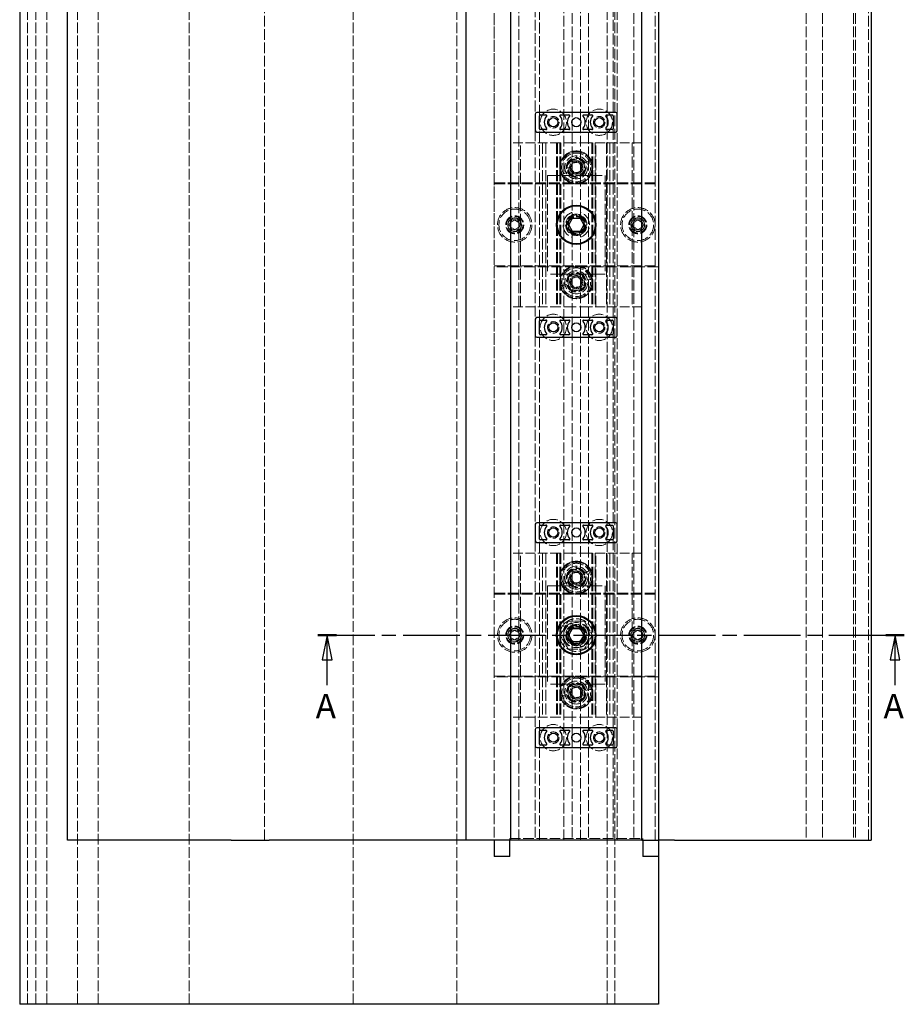
# Model space of a CAD drawing. Units: millimetres. Extents: x -834 to 630, y -187 to 5651.
# Drawn here: x -834 to -295, y -187 to 413 of the extents above; entities that cross this region are included whole.
import ezdxf

# ---------------------------------------------------------------- set-up
doc = ezdxf.new("R2010")
doc.units = ezdxf.units.MM
doc.header["$LTSCALE"] = 3
doc.linetypes.add('CHAIN', pattern=[0.3543, 0.2362, -0.0295, 0.0591, -0.0295])
doc.linetypes.add('DASHED', pattern=[0.2067, 0.1654, -0.0413])
for name, color, linetype, lineweight in [('Schnittlinie (ISO)', 7, 'CHAIN', 25), ('Sichtbar (ISO)', 7, 'Continuous', 25), ('Verdeckt (ISO)', 7, 'DASHED', 18)]:
    doc.layers.add(name, color=color, linetype=linetype, lineweight=lineweight)
doc.styles.add('Bezeichnungstext (DIN)', font='arial.ttf')

# ---------------------------------------------------------------- blocks, each defined once
blk = doc.blocks.new('2DTransSchnitt0')
at = {"layer": 'Schnittlinie (ISO)', "linetype": 'CHAIN', "ltscale": 16.271111}
blk.add_line((-217.39, 12.68), (-98.32, 12.68), dxfattribs=at)
at = {"layer": 'Schnittlinie (ISO)', "linetype": 'Continuous', "lineweight": 50}
for p, q in [((-217.39, 12.68), (-213.62, 12.68)), ((-102.09, 12.68), (-98.32, 12.68))]:
    blk.add_line(p, q, dxfattribs=at)
at = {"layer": 'Schnittlinie (ISO)', "linetype": 'Continuous'}
for p, q in [((-215.5, 12.68), (-216.5, 7.68)), ((-215.5, 7.68), (-215.5, 12.68)), ((-214.5, 7.68), (-215.5, 12.68)), ((-100.21, 12.68), (-101.21, 7.68)), ((-100.21, 7.68), (-100.21, 12.68)), ((-99.21, 7.68), (-100.21, 12.68)), ((-216.5, 7.68), (-214.5, 7.68)), ((-215.5, 2.5), (-215.5, 7.68)), ((-101.21, 7.68), (-99.21, 7.68)), ((-100.21, 2.5), (-100.21, 7.68))]:
    blk.add_line(p, q, dxfattribs=at)
at = {"layer": 'Schnittlinie (ISO)', "linetype": 'Continuous', "flags": 128}
for points in [[(-214.5, 7.68), (-215.5, 12.68), (-216.5, 7.68), (-214.5, 7.68)], [(-99.21, 7.68), (-100.21, 12.68), (-101.21, 7.68), (-99.21, 7.68)]]:
    blk.add_lwpolyline(points, dxfattribs=at)
at = {"layer": 'Schnittlinie (ISO)'}
for points in [[(-214.5, 7.68), (-215.5, 12.68), (-216.5, 7.68), (-214.5, 7.68)], [(-99.21, 7.68), (-100.21, 12.68), (-101.21, 7.68), (-99.21, 7.68)]]:
    blk.add_solid(points, dxfattribs=at)
at = {"layer": 'Schnittlinie (ISO)', "char_height": 5, "attachment_point": 7, "style": 'Bezeichnungstext (DIN)'}
for insert in [(-217.85, -5.82), (-102.55, -5.82)]:
    blk.add_mtext('A', dxfattribs=dict(at, insert=insert))

msp = doc.modelspace()

# ---------------------------------------------------------------- linework, layer by layer
at = {"layer": 'Sichtbar (ISO)'}
for p, q in [((-833.81, 1013.04), (-833.81, -186.96)), ((-804.78, -86.96), (-804.78, 913.04)), ((-562.04, 913.04), (-562.04, -86.96)), ((-534.78, 913.04), (-534.78, -86.96)), ((-454.78, -86.96), (-454.78, 913.04)), ((-444.78, 913.04), (-444.78, -86.96)), ((-315.24, 913.04), (-315.24, -86.96)), ((-519.78, 355.54), (-519.78, 345.54)), ((-470.78, 356.54), (-518.78, 356.54)), ((-517.28, 346.54), (-517.28, 354.54)), ((-516.78, 355.04), (-513.25, 355.04)), ((-504.31, 355.04), (-499.25, 355.04)), ((-490.31, 355.04), (-485.25, 355.04)), ((-476.31, 355.04), (-472.78, 355.04)), ((-472.28, 354.54), (-472.28, 346.54)), ((-469.78, 345.54), (-469.78, 355.54)), ((-518.78, 344.54), (-470.78, 344.54)), ((-513.25, 346.04), (-516.78, 346.04)), ((-499.25, 346.04), (-504.31, 346.04)), ((-485.25, 346.04), (-490.31, 346.04)), ((-472.78, 346.04), (-476.31, 346.04)), ((-499.4, 288), (-497.12, 292.02)), ((-497.06, 284.02), (-499.4, 288)), ((-497.12, 292.02), (-492.5, 292.06)), ((-492.5, 292.06), (-490.16, 288.08)), ((-490.16, 288.08), (-492.44, 284.06)), ((-492.44, 284.06), (-497.06, 284.02)), ((-519.78, 230.54), (-519.78, 220.54)), ((-470.78, 231.54), (-518.78, 231.54)), ((-517.28, 221.54), (-517.28, 229.54)), ((-516.78, 230.04), (-513.25, 230.04)), ((-504.31, 230.04), (-499.25, 230.04)), ((-490.31, 230.04), (-485.25, 230.04)), ((-476.31, 230.04), (-472.78, 230.04)), ((-472.28, 229.54), (-472.28, 221.54)), ((-469.78, 220.54), (-469.78, 230.54)), ((-518.78, 219.54), (-470.78, 219.54)), ((-513.25, 221.04), (-516.78, 221.04)), ((-499.25, 221.04), (-504.31, 221.04)), ((-485.25, 221.04), (-490.31, 221.04)), ((-472.78, 221.04), (-476.31, 221.04)), ((-519.78, 105.54), (-519.78, 95.54)), ((-470.78, 106.54), (-518.78, 106.54)), ((-517.28, 96.54), (-517.28, 104.54)), ((-516.78, 105.04), (-513.25, 105.04)), ((-504.31, 105.04), (-499.25, 105.04)), ((-490.31, 105.04), (-485.25, 105.04)), ((-476.31, 105.04), (-472.78, 105.04)), ((-472.28, 104.54), (-472.28, 96.54)), ((-469.78, 95.54), (-469.78, 105.54)), ((-513.25, 96.04), (-516.78, 96.04)), ((-499.25, 96.04), (-504.31, 96.04)), ((-485.25, 96.04), (-490.31, 96.04)), ((-472.78, 96.04), (-476.31, 96.04)), ((-518.78, 94.54), (-470.78, 94.54)), ((-499.4, 38), (-497.12, 42.02)), ((-497.12, 42.02), (-492.5, 42.06)), ((-492.5, 42.06), (-490.16, 38.08)), ((-497.06, 34.02), (-499.4, 38)), ((-490.16, 38.08), (-492.44, 34.06)), ((-492.44, 34.06), (-497.06, 34.02)), ((-519.78, -19.46), (-519.78, -29.46)), ((-470.78, -18.46), (-518.78, -18.46)), ((-517.28, -28.46), (-517.28, -20.46)), ((-516.78, -19.96), (-513.25, -19.96)), ((-504.31, -19.96), (-499.25, -19.96)), ((-490.31, -19.96), (-485.25, -19.96)), ((-476.31, -19.96), (-472.78, -19.96)), ((-472.28, -20.46), (-472.28, -28.46)), ((-469.78, -29.46), (-469.78, -19.46)), ((-513.25, -28.96), (-516.78, -28.96)), ((-499.25, -28.96), (-504.31, -28.96)), ((-485.25, -28.96), (-490.31, -28.96)), ((-472.78, -28.96), (-476.31, -28.96)), ((-518.78, -30.46), (-470.78, -30.46)), ((-704.95, -86.96), (-804.78, -86.96)), ((-704.95, -86.96), (-704.78, -86.96)), ((-704.78, -86.96), (-682.22, -86.96)), ((-682.22, -86.96), (-681.87, -86.96)), ((-562.04, -86.96), (-681.87, -86.96)), ((-534.78, -86.96), (-562.04, -86.96)), ((-544.78, -86.96), (-544.78, -96.96)), ((-535.28, -96.96), (-535.28, -86.96)), ((-534.41, -86.96), (-534.78, -86.96)), ((-519.84, -86.96), (-534.41, -86.96)), ((-519.71, -86.96), (-519.84, -86.96)), ((-469.85, -86.96), (-519.71, -86.96)), ((-469.72, -86.96), (-469.85, -86.96)), ((-455.15, -86.96), (-469.72, -86.96)), ((-454.78, -86.96), (-455.15, -86.96)), ((-454.78, -86.96), (-448.78, -86.96)), ((-454.28, -86.96), (-454.28, -96.96)), ((-448.78, -86.96), (-444.78, -86.96)), ((-444.78, -86.96), (-444.78, -96.96)), ((-434.91, -86.96), (-444.78, -86.96)), ((-434.91, -86.96), (-434.65, -86.96)), ((-434.65, -86.96), (-317.97, -86.96)), ((-317.97, -86.96), (-315.24, -86.96)), ((-535.28, -96.96), (-544.78, -96.96)), ((-444.78, -96.96), (-454.28, -96.96)), ((-444.78, -96.96), (-444.78, -186.96)), ((-444.78, -186.96), (-833.81, -186.96))]:
    msp.add_line(p, q, dxfattribs=at)
for centre, radius in [((-508.78, 350.54), 2.8), ((-494.78, 350.54), 2.8), ((-480.78, 350.54), 2.8), ((-494.78, 288.04), 12), ((-494.78, 288.04), 11.56), ((-508.78, 225.54), 2.8), ((-494.78, 225.54), 2.8), ((-480.78, 225.54), 2.8), ((-508.78, 100.54), 2.8), ((-494.78, 100.54), 2.8), ((-480.78, 100.54), 2.8), ((-494.78, 38.04), 12), ((-494.78, 38.04), 11.56), ((-508.78, -24.46), 2.8), ((-494.78, -24.46), 2.8), ((-480.78, -24.46), 2.8)]:
    msp.add_circle(centre, radius, dxfattribs=at)
for centre, radius, start, end in [((-518.78, 355.54), 1, 90, 180), ((-516.78, 354.54), 0.5, 90, 180), ((-508.78, 350.54), 5.5, 138.18969, 221.81031), ((-513.25, 354.54), 0.5, 318.18969, 90), ((-504.31, 354.54), 0.5, 90, 221.81031), ((-508.78, 350.54), 5.5, 318.18969, 41.81031), ((-494.78, 350.54), 5.5, 138.18969, 221.81031), ((-499.25, 354.54), 0.5, 318.18969, 90), ((-490.31, 354.54), 0.5, 90, 221.81031), ((-494.78, 350.54), 5.5, 318.18969, 41.81031), ((-480.78, 350.54), 5.5, 138.18969, 221.81031), ((-485.25, 354.54), 0.5, 318.18969, 90), ((-476.31, 354.54), 0.5, 90, 221.81031), ((-480.78, 350.54), 5.5, 318.18969, 41.81031), ((-472.78, 354.54), 0.5, 0, 90), ((-470.78, 355.54), 1, 0, 90), ((-518.78, 345.54), 1, 180, 270), ((-516.78, 346.54), 0.5, 180, 270), ((-513.25, 346.54), 0.5, 270, 41.81031), ((-504.31, 346.54), 0.5, 138.18969, 270), ((-499.25, 346.54), 0.5, 270, 41.81031), ((-490.31, 346.54), 0.5, 138.18969, 270), ((-485.25, 346.54), 0.5, 270, 41.81031), ((-476.31, 346.54), 0.5, 138.18969, 270), ((-472.78, 346.54), 0.5, 270, 0), ((-470.78, 345.54), 1, 270, 0), ((-518.78, 230.54), 1, 90, 180), ((-516.78, 229.54), 0.5, 90, 180), ((-508.78, 225.54), 5.5, 138.18969, 221.81031), ((-513.25, 229.54), 0.5, 318.18969, 90), ((-504.31, 229.54), 0.5, 90, 221.81031), ((-508.78, 225.54), 5.5, 318.18969, 41.81031), ((-494.78, 225.54), 5.5, 138.18969, 221.81031), ((-499.25, 229.54), 0.5, 318.18969, 90), ((-490.31, 229.54), 0.5, 90, 221.81031), ((-494.78, 225.54), 5.5, 318.18969, 41.81031), ((-480.78, 225.54), 5.5, 138.18969, 221.81031), ((-485.25, 229.54), 0.5, 318.18969, 90), ((-476.31, 229.54), 0.5, 90, 221.81031), ((-480.78, 225.54), 5.5, 318.18969, 41.81031), ((-472.78, 229.54), 0.5, 0, 90), ((-470.78, 230.54), 1, 0, 90), ((-518.78, 220.54), 1, 180, 270), ((-516.78, 221.54), 0.5, 180, 270), ((-513.25, 221.54), 0.5, 270, 41.81031), ((-504.31, 221.54), 0.5, 138.18969, 270), ((-499.25, 221.54), 0.5, 270, 41.81031), ((-490.31, 221.54), 0.5, 138.18969, 270), ((-485.25, 221.54), 0.5, 270, 41.81031), ((-476.31, 221.54), 0.5, 138.18969, 270), ((-472.78, 221.54), 0.5, 270, 0), ((-470.78, 220.54), 1, 270, 0), ((-518.78, 105.54), 1, 90, 180), ((-516.78, 104.54), 0.5, 90, 180), ((-508.78, 100.54), 5.5, 138.18969, 221.81031), ((-513.25, 104.54), 0.5, 318.18969, 90), ((-504.31, 104.54), 0.5, 90, 221.81031), ((-508.78, 100.54), 5.5, 318.18969, 41.81031), ((-494.78, 100.54), 5.5, 138.18969, 221.81031), ((-499.25, 104.54), 0.5, 318.18969, 90), ((-490.31, 104.54), 0.5, 90, 221.81031), ((-494.78, 100.54), 5.5, 318.18969, 41.81031), ((-480.78, 100.54), 5.5, 138.18969, 221.81031), ((-485.25, 104.54), 0.5, 318.18969, 90), ((-476.31, 104.54), 0.5, 90, 221.81031), ((-480.78, 100.54), 5.5, 318.18969, 41.81031), ((-472.78, 104.54), 0.5, 0, 90), ((-470.78, 105.54), 1, 0, 90), ((-516.78, 96.54), 0.5, 180, 270), ((-513.25, 96.54), 0.5, 270, 41.81031), ((-504.31, 96.54), 0.5, 138.18969, 270), ((-499.25, 96.54), 0.5, 270, 41.81031), ((-490.31, 96.54), 0.5, 138.18969, 270), ((-485.25, 96.54), 0.5, 270, 41.81031), ((-476.31, 96.54), 0.5, 138.18969, 270), ((-472.78, 96.54), 0.5, 270, 0), ((-518.78, 95.54), 1, 180, 270), ((-470.78, 95.54), 1, 270, 0), ((-518.78, -19.46), 1, 90, 180), ((-516.78, -20.46), 0.5, 90, 180), ((-508.78, -24.46), 5.5, 138.18969, 221.81031), ((-513.25, -20.46), 0.5, 318.18969, 90), ((-504.31, -20.46), 0.5, 90, 221.81031), ((-508.78, -24.46), 5.5, 318.18969, 41.81031), ((-494.78, -24.46), 5.5, 138.18969, 221.81031), ((-499.25, -20.46), 0.5, 318.18969, 90), ((-490.31, -20.46), 0.5, 90, 221.81031), ((-494.78, -24.46), 5.5, 318.18969, 41.81031), ((-480.78, -24.46), 5.5, 138.18969, 221.81031), ((-485.25, -20.46), 0.5, 318.18969, 90), ((-476.31, -20.46), 0.5, 90, 221.81031), ((-480.78, -24.46), 5.5, 318.18969, 41.81031), ((-472.78, -20.46), 0.5, 0, 90), ((-470.78, -19.46), 1, 0, 90), ((-518.78, -29.46), 1, 180, 270), ((-516.78, -28.46), 0.5, 180, 270), ((-513.25, -28.46), 0.5, 270, 41.81031), ((-504.31, -28.46), 0.5, 138.18969, 270), ((-499.25, -28.46), 0.5, 270, 41.81031), ((-490.31, -28.46), 0.5, 138.18969, 270), ((-485.25, -28.46), 0.5, 270, 41.81031), ((-476.31, -28.46), 0.5, 138.18969, 270), ((-472.78, -28.46), 0.5, 270, 0), ((-470.78, -29.46), 1, 270, 0)]:
    msp.add_arc(centre, radius, start, end, dxfattribs=at)
at = {"layer": 'Verdeckt (ISO)', "ltscale": 13.075485}
for p, q in [((-828.99, -186.96), (-828.99, 1013.04)), ((-824.05, -186.96), (-824.05, 1013.04)), ((-817.22, -186.96), (-817.22, 1013.04)), ((-798.53, -186.96), (-798.53, 1013.04)), ((-786.01, -186.96), (-786.01, 1013.04)), ((-730.6, -186.96), (-730.6, 1013.04)), ((-630.64, -186.96), (-630.64, 1013.04)), ((-567.44, -186.96), (-567.44, 1013.04)), ((-475.89, -186.96), (-475.89, 1013.04)), ((-471.33, -186.96), (-471.33, 1013.04))]:
    msp.add_line(p, q, dxfattribs=at)
at = {"layer": 'Verdeckt (ISO)', "ltscale": 13.11092}
for p, q in [((-684.78, -86.96), (-684.78, 913.04)), ((-544.78, 913.04), (-544.78, -86.96)), ((-529.78, -86.96), (-529.78, 913.04)), ((-502.28, -86.96), (-502.28, 913.04)), ((-487.28, 913.04), (-487.28, -86.96)), ((-459.78, 913.04), (-459.78, -86.96)), ((-446.78, -86.96), (-446.78, 913.04)), ((-354.78, 913.04), (-354.78, -86.96)), ((-354.78, 913.04), (-354.78, -86.96)), ((-344.78, 913.04), (-344.78, -86.96)), ((-325.84, 913.04), (-325.84, -86.96)), ((-324.78, 913.04), (-324.78, -86.96)), ((-316.74, -86.96), (-316.74, 913.04))]:
    msp.add_line(p, q, dxfattribs=at)
at = {"layer": 'Verdeckt (ISO)', "ltscale": 13.086203}
msp.add_line((-544.78, 903.04), (-544.78, -86.96), dxfattribs=at)
at = {"layer": 'Verdeckt (ISO)', "ltscale": 13.115675}
for p, q in [((-497.28, 530.97), (-497.28, 295.11)), ((-492.28, 295.11), (-492.28, 530.97)), ((-497.28, 280.97), (-497.28, 45.11)), ((-492.28, 45.11), (-492.28, 280.97))]:
    msp.add_line(p, q, dxfattribs=at)
at = {"layer": 'Verdeckt (ISO)', "ltscale": 13.246712}
for p, q in [((-519.78, 470.54), (-519.78, 355.54)), ((-469.78, 355.54), (-469.78, 470.54)), ((-519.78, 345.54), (-519.78, 230.54)), ((-469.78, 230.54), (-469.78, 345.54)), ((-519.78, 220.54), (-519.78, 105.54)), ((-469.78, 105.54), (-469.78, 220.54)), ((-519.78, 95.54), (-519.78, -19.46)), ((-469.78, -19.46), (-469.78, 95.54)), ((-519.78, -29.46), (-519.78, -86.96)), ((-469.78, -86.96), (-469.78, -29.46))]:
    msp.add_line(p, q, dxfattribs=at)
at = {"layer": 'Verdeckt (ISO)', "ltscale": 13.477089}
for p, q in [((-517.28, 354.54), (-517.28, 471.54)), ((-472.28, 471.54), (-472.28, 354.54)), ((-517.28, 229.54), (-517.28, 346.54)), ((-472.28, 346.54), (-472.28, 229.54)), ((-517.28, 104.54), (-517.28, 221.54)), ((-472.28, 221.54), (-472.28, 104.54)), ((-517.28, -20.46), (-517.28, 96.54)), ((-472.28, 96.54), (-472.28, -20.46)), ((-517.28, -86.96), (-517.28, -28.46)), ((-472.28, -28.46), (-472.28, -86.96))]:
    msp.add_line(p, q, dxfattribs=at)
at = {"layer": 'Verdeckt (ISO)', "ltscale": 12.094824}
for p, q in [((-504.78, 338.04), (-534.78, 338.04)), ((-454.78, 338.04), (-484.78, 338.04)), ((-504.78, 238.04), (-534.78, 238.04)), ((-454.78, 238.04), (-484.78, 238.04)), ((-504.78, 88.04), (-534.78, 88.04)), ((-454.78, 88.04), (-484.78, 88.04)), ((-504.78, -11.96), (-534.78, -11.96)), ((-454.78, -11.96), (-484.78, -11.96))]:
    msp.add_line(p, q, dxfattribs=at)
at = {"layer": 'Verdeckt (ISO)', "ltscale": 13.438693}
for p, q in [((-528.78, 238.04), (-528.78, 338.04)), ((-515.28, 338.04), (-515.28, 238.04)), ((-513.28, 338.04), (-513.28, 238.04)), ((-506.78, 338.04), (-506.78, 238.04)), ((-506.28, 338.04), (-506.28, 238.04)), ((-504.78, 338.04), (-504.78, 238.04)), ((-504.28, 338.04), (-504.28, 238.04)), ((-485.28, 338.04), (-485.28, 238.04)), ((-484.78, 338.04), (-484.78, 238.04)), ((-483.28, 338.04), (-483.28, 238.04)), ((-482.78, 238.04), (-482.78, 338.04)), ((-476.28, 338.04), (-476.28, 238.04)), ((-474.28, 338.04), (-474.28, 238.04)), ((-460.78, 338.04), (-460.78, 238.04)), ((-544.78, 313.54), (-444.78, 313.54)), ((-544.78, 313.04), (-444.78, 313.04)), ((-544.78, 263.04), (-444.78, 263.04)), ((-444.78, 262.54), (-544.78, 262.54)), ((-528.78, -11.96), (-528.78, 88.04)), ((-515.28, 88.04), (-515.28, -11.96)), ((-513.28, 88.04), (-513.28, -11.96)), ((-506.78, 88.04), (-506.78, -11.96)), ((-506.28, 88.04), (-506.28, -11.96)), ((-504.78, 88.04), (-504.78, -11.96)), ((-504.28, 88.04), (-504.28, -11.96)), ((-485.28, 88.04), (-485.28, -11.96)), ((-484.78, 88.04), (-484.78, -11.96)), ((-483.28, 88.04), (-483.28, -11.96)), ((-482.78, -11.96), (-482.78, 88.04)), ((-476.28, 88.04), (-476.28, -11.96)), ((-474.28, 88.04), (-474.28, -11.96)), ((-460.78, 88.04), (-460.78, -11.96)), ((-544.78, 63.54), (-444.78, 63.54)), ((-544.78, 63.04), (-444.78, 63.04)), ((-544.78, 13.04), (-444.78, 13.04)), ((-444.78, 12.54), (-544.78, 12.54))]:
    msp.add_line(p, q, dxfattribs=at)
at = {"layer": 'Verdeckt (ISO)', "ltscale": 0.317349}
for p, q in [((-504.28, 338.04), (-504.78, 338.04)), ((-484.78, 338.04), (-485.28, 338.04)), ((-504.28, 238.04), (-504.78, 238.04)), ((-484.78, 238.04), (-485.28, 238.04)), ((-504.28, 88.04), (-504.78, 88.04)), ((-484.78, 88.04), (-485.28, 88.04)), ((-504.28, -11.96), (-504.78, -11.96)), ((-484.78, -11.96), (-485.28, -11.96))]:
    msp.add_line(p, q, dxfattribs=at)
at = {"layer": 'Verdeckt (ISO)', "ltscale": 15.320109}
for p, q in [((-485.28, 338.04), (-504.28, 338.04)), ((-485.28, 238.04), (-504.28, 238.04)), ((-485.28, 88.04), (-504.28, 88.04)), ((-485.28, -11.96), (-504.28, -11.96))]:
    msp.add_line(p, q, dxfattribs=at)
at = {"layer": 'Verdeckt (ISO)', "ltscale": 1.994494}
for p, q in [((-494.6, 328.04), (-494.53, 330.04)), ((-494.53, 330.04), (-494.6, 328.04)), ((-495.03, 316.05), (-494.96, 318.04)), ((-494.96, 318.04), (-495.03, 316.05)), ((-492.56, 257.52), (-491.67, 259.31)), ((-491.67, 259.31), (-492.56, 257.52)), ((-497.89, 246.77), (-497, 248.56)), ((-497, 248.56), (-497.89, 246.77)), ((-494.6, 78.04), (-494.53, 80.04)), ((-494.53, 80.04), (-494.6, 78.04)), ((-495.03, 66.05), (-494.96, 68.04)), ((-494.96, 68.04), (-495.03, 66.05)), ((-492.56, 7.52), (-491.67, 9.31)), ((-491.67, 9.31), (-492.56, 7.52)), ((-497.89, -3.23), (-497, -1.44)), ((-497, -1.44), (-497.89, -3.23))]:
    msp.add_line(p, q, dxfattribs=at)
at = {"layer": 'Verdeckt (ISO)', "ltscale": 2.199254}
for p, q in [((-498.2, 322.52), (-496.95, 325.74)), ((-496.95, 325.74), (-493.52, 326.27)), ((-493.52, 326.27), (-491.36, 323.57)), ((-496.04, 319.81), (-498.2, 322.52)), ((-492.61, 320.34), (-496.04, 319.81)), ((-491.36, 323.57), (-492.61, 320.34)), ((-535.74, 288.08), (-533.98, 291.06)), ((-534.04, 285.06), (-535.74, 288.08)), ((-533.98, 291.06), (-530.52, 291.02)), ((-528.82, 288), (-530.58, 285.02)), ((-530.52, 291.02), (-528.82, 288)), ((-460.74, 288.08), (-458.98, 291.06)), ((-459.04, 285.06), (-460.74, 288.08)), ((-458.98, 291.06), (-455.52, 291.02)), ((-453.82, 288), (-455.58, 285.02)), ((-455.52, 291.02), (-453.82, 288)), ((-530.58, 285.02), (-534.04, 285.06)), ((-455.58, 285.02), (-459.04, 285.06)), ((-498.15, 252.25), (-497.15, 255.57)), ((-495.78, 249.73), (-498.15, 252.25)), ((-497.15, 255.57), (-493.78, 256.36)), ((-493.78, 256.36), (-491.41, 253.83)), ((-491.41, 253.83), (-492.41, 250.51)), ((-492.41, 250.51), (-495.78, 249.73)), ((-498.2, 72.52), (-496.95, 75.74)), ((-496.04, 69.81), (-498.2, 72.52)), ((-496.95, 75.74), (-493.52, 76.27)), ((-493.52, 76.27), (-491.36, 73.57)), ((-491.36, 73.57), (-492.61, 70.34)), ((-492.61, 70.34), (-496.04, 69.81)), ((-535.74, 38.08), (-533.98, 41.06)), ((-534.04, 35.06), (-535.74, 38.08)), ((-533.98, 41.06), (-530.52, 41.02)), ((-528.82, 38), (-530.58, 35.02)), ((-530.52, 41.02), (-528.82, 38)), ((-460.74, 38.08), (-458.98, 41.06)), ((-459.04, 35.06), (-460.74, 38.08)), ((-458.98, 41.06), (-455.52, 41.02)), ((-453.82, 38), (-455.58, 35.02)), ((-455.52, 41.02), (-453.82, 38)), ((-530.58, 35.02), (-534.04, 35.06)), ((-455.58, 35.02), (-459.04, 35.06)), ((-497.15, 5.57), (-493.78, 6.36)), ((-493.78, 6.36), (-491.41, 3.83)), ((-498.15, 2.25), (-497.15, 5.57)), ((-495.78, -0.27), (-498.15, 2.25)), ((-492.41, 0.51), (-495.78, -0.27)), ((-491.41, 3.83), (-492.41, 0.51))]:
    msp.add_line(p, q, dxfattribs=at)
at = {"layer": 'Verdeckt (ISO)', "ltscale": 3.989087}
for p, q in [((-489.45, 325.8), (-485.9, 327.63)), ((-485.9, 327.63), (-489.45, 325.8)), ((-503.66, 318.45), (-500.11, 320.29)), ((-500.11, 320.29), (-503.66, 318.45)), ((-488.93, 254.36), (-485.02, 255.23)), ((-485.02, 255.23), (-488.93, 254.36)), ((-504.54, 250.85), (-500.63, 251.73)), ((-500.63, 251.73), (-504.54, 250.85)), ((-489.45, 75.8), (-485.9, 77.63)), ((-485.9, 77.63), (-489.45, 75.8)), ((-503.66, 68.45), (-500.11, 70.29)), ((-500.11, 70.29), (-503.66, 68.45)), ((-504.54, 0.85), (-500.63, 1.73)), ((-500.63, 1.73), (-504.54, 0.85)), ((-488.93, 4.36), (-485.02, 5.23)), ((-485.02, 5.23), (-488.93, 4.36))]:
    msp.add_line(p, q, dxfattribs=at)
at = {"layer": 'Verdeckt (ISO)', "ltscale": 14.110627}
for p, q in [((-512.28, 318.04), (-477.28, 318.04)), ((-477.28, 258.04), (-512.28, 258.04)), ((-512.28, 68.04), (-477.28, 68.04)), ((-477.28, 8.04), (-512.28, 8.04))]:
    msp.add_line(p, q, dxfattribs=at)
at = {"layer": 'Verdeckt (ISO)', "ltscale": 13.822656}
for p, q in [((-512.28, 318.04), (-512.28, 258.04)), ((-477.28, 318.04), (-477.28, 258.04)), ((-512.28, 68.04), (-512.28, 8.04)), ((-477.28, 68.04), (-477.28, 8.04))]:
    msp.add_line(p, q, dxfattribs=at)
at = {"layer": 'Verdeckt (ISO)', "ltscale": 1.832695}
for p, q in [((-534.81, 289.43), (-532.35, 290.93)), ((-534.75, 286.54), (-534.81, 289.43)), ((-532.35, 290.93), (-529.81, 289.54)), ((-529.81, 289.54), (-529.75, 286.66)), ((-459.81, 289.43), (-457.35, 290.93)), ((-459.75, 286.54), (-459.81, 289.43)), ((-457.35, 290.93), (-454.81, 289.54)), ((-454.81, 289.54), (-454.75, 286.66)), ((-532.21, 285.16), (-534.75, 286.54)), ((-529.75, 286.66), (-532.21, 285.16)), ((-457.21, 285.16), (-459.75, 286.54)), ((-454.75, 286.66), (-457.21, 285.16)), ((-534.81, 39.43), (-532.35, 40.93)), ((-534.75, 36.54), (-534.81, 39.43)), ((-532.21, 35.16), (-534.75, 36.54)), ((-532.35, 40.93), (-529.81, 39.54)), ((-529.75, 36.66), (-532.21, 35.16)), ((-529.81, 39.54), (-529.75, 36.66)), ((-459.81, 39.43), (-457.35, 40.93)), ((-459.75, 36.54), (-459.81, 39.43)), ((-457.21, 35.16), (-459.75, 36.54)), ((-457.35, 40.93), (-454.81, 39.54)), ((-454.75, 36.66), (-457.21, 35.16)), ((-454.81, 39.54), (-454.75, 36.66))]:
    msp.add_line(p, q, dxfattribs=at)
at = {"layer": 'Verdeckt (ISO)', "ltscale": 12.678486}
for p, q in [((-497.28, 30.97), (-497.28, -86.96)), ((-492.28, -86.96), (-492.28, 30.97))]:
    msp.add_line(p, q, dxfattribs=at)
at = {"layer": 'Verdeckt (ISO)', "ltscale": 0.12688}
for p, q in [((-494.9, 32.89), (-494.9, 33.09)), ((-494.65, 33.09), (-494.65, 32.89))]:
    msp.add_line(p, q, dxfattribs=at)
at = {"layer": 'Verdeckt (ISO)', "ltscale": 0.158625}
for p, q in [((-494.9, 33.09), (-494.65, 33.09)), ((-494.65, 32.89), (-494.9, 32.89))]:
    msp.add_line(p, q, dxfattribs=at)
at = {"layer": 'Verdeckt (ISO)', "ltscale": 0.634799}
for p, q in [((-535.28, -86.96), (-535.28, -85.96)), ((-454.28, -85.96), (-454.28, -86.96))]:
    msp.add_line(p, q, dxfattribs=at)
at = {"layer": 'Verdeckt (ISO)', "ltscale": 13.062409}
msp.add_line((-535.28, -85.96), (-454.28, -85.96), dxfattribs=at)
at = {"layer": 'Verdeckt (ISO)', "ltscale": 13.510047}
for centre in [(-508.78, 350.54), (-480.78, 350.54), (-508.78, 225.54), (-480.78, 225.54), (-508.78, 100.54), (-480.78, 100.54), (-508.78, -24.46), (-480.78, -24.46)]:
    msp.add_circle(centre, 8, dxfattribs=at)
at = {"layer": 'Verdeckt (ISO)', "ltscale": 11.821292}
for centre in [(-508.78, 350.54), (-480.78, 350.54), (-508.78, 225.54), (-480.78, 225.54), (-508.78, 100.54), (-480.78, 100.54), (-508.78, -24.46), (-480.78, -24.46)]:
    msp.add_circle(centre, 3.5, dxfattribs=at)
at = {"layer": 'Verdeckt (ISO)', "ltscale": 12.665669}
for centre, radius in [((-494.78, 323.04), 10), ((-494.78, 323.04), 8.75), ((-532.28, 288.04), 5), ((-457.28, 288.04), 5), ((-494.78, 253.04), 10), ((-494.78, 253.04), 8.75), ((-494.78, 73.04), 10), ((-494.78, 73.04), 8.75), ((-494.78, 38.04), 10), ((-532.28, 38.04), 5), ((-457.28, 38.04), 5), ((-494.78, 3.04), 10), ((-494.78, 3.04), 8.75)]:
    msp.add_circle(centre, radius, dxfattribs=at)
at = {"layer": 'Verdeckt (ISO)', "ltscale": 13.751298}
for centre in [(-494.78, 323.04), (-494.78, 253.04), (-494.78, 73.04), (-494.78, 3.04)]:
    msp.add_circle(centre, 9.5, dxfattribs=at)
at = {"layer": 'Verdeckt (ISO)', "ltscale": 14.18555}
for centre in [(-494.78, 323.04), (-494.78, 253.04), (-494.78, 73.04), (-494.78, 3.04)]:
    msp.add_circle(centre, 7, dxfattribs=at)
at = {"layer": 'Verdeckt (ISO)', "ltscale": 13.932237}
for centre in [(-494.78, 323.04), (-532.28, 288.04), (-494.78, 288.04), (-457.28, 288.04), (-494.78, 253.04), (-494.78, 73.04), (-532.28, 38.04), (-494.78, 38.04), (-457.28, 38.04), (-494.78, 3.04)]:
    msp.add_circle(centre, 5.5, dxfattribs=at)
at = {"layer": 'Verdeckt (ISO)', "ltscale": 13.779657}
for centre in [(-494.78, 323.04), (-532.28, 288.04), (-457.28, 288.04), (-494.78, 253.04), (-494.78, 73.04), (-532.28, 38.04), (-457.28, 38.04), (-494.78, 3.04)]:
    msp.add_circle(centre, 4.08, dxfattribs=at)
at = {"layer": 'Verdeckt (ISO)', "ltscale": 11.225161}
for centre in [(-494.78, 323.04), (-494.78, 253.04), (-494.78, 73.04), (-494.78, 3.04)]:
    msp.add_circle(centre, 3.32, dxfattribs=at)
at = {"layer": 'Verdeckt (ISO)', "ltscale": 13.298953}
for centre, radius in [((-532.28, 288.04), 10.5), ((-457.28, 288.04), 10.5), ((-532.28, 38.04), 10.5), ((-457.28, 38.04), 10.5), ((-494.78, 38.04), 5.25)]:
    msp.add_circle(centre, radius, dxfattribs=at)
at = {"layer": 'Verdeckt (ISO)', "ltscale": 13.910523}
for centre in [(-532.28, 288.04), (-457.28, 288.04), (-532.28, 38.04), (-457.28, 38.04)]:
    msp.add_circle(centre, 9.61, dxfattribs=at)
at = {"layer": 'Verdeckt (ISO)', "ltscale": 12.266448}
for centre in [(-494.78, 288.04), (-494.78, 38.04)]:
    msp.add_circle(centre, 6.05, dxfattribs=at)
at = {"layer": 'Verdeckt (ISO)', "ltscale": 12.159042}
for centre in [(-494.78, 288.04), (-494.78, 38.04)]:
    msp.add_circle(centre, 6, dxfattribs=at)
at = {"layer": 'Verdeckt (ISO)', "ltscale": 13.141899}
for centre in [(-532.28, 288.04), (-457.28, 288.04), (-532.28, 38.04), (-457.28, 38.04)]:
    msp.add_circle(centre, 5.19, dxfattribs=at)
at = {"layer": 'Verdeckt (ISO)', "ltscale": 14.14502}
for centre in [(-532.28, 288.04), (-457.28, 288.04), (-532.28, 38.04), (-494.78, 38.04), (-457.28, 38.04)]:
    msp.add_circle(centre, 4.19, dxfattribs=at)
at = {"layer": 'Verdeckt (ISO)', "ltscale": 12.799926}
for centre in [(-494.78, 288.04), (-494.78, 38.04)]:
    msp.add_circle(centre, 5.05, dxfattribs=at)
at = {"layer": 'Verdeckt (ISO)', "ltscale": 12.479389}
for centre in [(-494.78, 288.04), (-494.78, 38.04)]:
    msp.add_circle(centre, 4.93, dxfattribs=at)
at = {"layer": 'Verdeckt (ISO)', "ltscale": 12.918983}
msp.add_circle((-494.78, 38.04), 7.65, dxfattribs=at)
at = {"layer": 'Verdeckt (ISO)', "ltscale": 12.361693}
msp.add_circle((-494.78, 38.04), 6.1, dxfattribs=at)
at = {"layer": 'Verdeckt (ISO)', "ltscale": 12.118512}
msp.add_circle((-494.78, 38.04), 5.98, dxfattribs=at)
at = {"layer": 'Verdeckt (ISO)', "ltscale": 12.017187}
msp.add_circle((-494.78, 38.04), 5.93, dxfattribs=at)
at = {"layer": 'Verdeckt (ISO)', "ltscale": 13.468224}
msp.add_circle((-494.78, 38.04), 5.32, dxfattribs=at)
at = {"layer": 'Verdeckt (ISO)', "ltscale": 12.665413}
msp.add_circle((-494.78, 38.04), 5, dxfattribs=at)
at = {"layer": 'Verdeckt (ISO)', "ltscale": 12.665669}
for centre, radius, start, end in [((-494.78, 323.04), 10, 27.34343, 207.34343), ((-494.78, 323.04), 10, 207.34343, 27.34343), ((-494.78, 323.04), 5, 87.98227, 267.98227), ((-494.78, 323.04), 5, 267.98227, 87.98227), ((-494.78, 253.04), 10, 12.64816, 192.64816), ((-494.78, 253.04), 5, 63.61822, 243.61822), ((-494.78, 253.04), 10, 192.64816, 12.64816), ((-494.78, 253.04), 5, 243.61822, 63.61822), ((-494.78, 73.04), 10, 27.34343, 207.34343), ((-494.78, 73.04), 5, 87.98227, 267.98227), ((-494.78, 73.04), 5, 267.98227, 87.98227), ((-494.78, 73.04), 10, 207.34343, 27.34343), ((-494.78, 38.04), 5, 350, 260), ((-494.78, 3.04), 10, 12.64816, 192.64816), ((-494.78, 3.04), 5, 63.61822, 243.61822), ((-494.78, 3.04), 5, 243.61822, 63.61822), ((-494.78, 3.04), 10, 192.64816, 12.64816)]:
    msp.add_arc(centre, radius, start, end, dxfattribs=at)
at = {"layer": 'Verdeckt (ISO)', "ltscale": 15.198803}
for centre, radius, start, end in [((-494.78, 323.04), 6, 27.34343, 207.34343), ((-494.78, 323.04), 6, 207.34343, 27.34343), ((-494.78, 323.04), 4, 170, 80), ((-494.78, 253.04), 6, 12.64816, 192.64816), ((-494.78, 253.04), 6, 192.64816, 12.64816), ((-494.78, 253.04), 4, 170, 80), ((-494.78, 73.04), 6, 27.34343, 207.34343), ((-494.78, 73.04), 6, 207.34343, 27.34343), ((-494.78, 73.04), 4, 170, 80), ((-494.78, 3.04), 6, 12.64816, 192.64816), ((-494.78, 3.04), 4, 170, 80), ((-494.78, 3.04), 6, 192.64816, 12.64816)]:
    msp.add_arc(centre, radius, start, end, dxfattribs=at)
at = {"layer": 'Verdeckt (ISO)', "ltscale": 15.590173}
for centre, start, end in [((-494.78, 323.04), 198.73078, 108.73078), ((-532.28, 288.04), 309.37766, 219.37766), ((-457.28, 288.04), 309.37766, 219.37766), ((-494.78, 253.04), 203.14655, 113.14655), ((-494.78, 73.04), 198.73078, 108.73078), ((-532.28, 38.04), 309.37766, 219.37766), ((-457.28, 38.04), 309.37766, 219.37766), ((-494.78, 3.04), 203.14655, 113.14655)]:
    msp.add_arc(centre, 4.1, start, end, dxfattribs=at)
at = {"layer": 'Verdeckt (ISO)', "ltscale": 15.305913}
for centre, start, end in [((-494.78, 288.04), 112.02431, 247.97569), ((-494.78, 288.04), 292.02431, 67.97569), ((-494.78, 38.04), 112.02431, 247.97569), ((-494.78, 38.04), 292.02431, 67.97569)]:
    msp.add_arc(centre, 8, start, end, dxfattribs=at)
at = {"layer": 'Verdeckt (ISO)', "ltscale": 3.258382}
for centre, start, end in [((-494.78, 288.04), 67.38014, 112.61986), ((-494.78, 288.04), 247.38014, 292.61986), ((-494.78, 38.04), 67.38014, 112.61986), ((-494.78, 38.04), 247.38014, 292.61986)]:
    msp.add_arc(centre, 6.5, start, end, dxfattribs=at)
at = {"layer": 'Verdeckt (ISO)', "ltscale": 11.436769}
for centre, start, end in [((-494.78, 288.04), 117.48643, 242.51357), ((-494.78, 288.04), 297.48643, 62.51357), ((-494.78, 38.04), 117.48643, 242.51357), ((-494.78, 38.04), 297.48643, 62.51357)]:
    msp.add_arc(centre, 6.5, start, end, dxfattribs=at)
at = {"layer": 'Verdeckt (ISO)', "ltscale": 12.539013}
for centre in [(-494.78, 288.04), (-494.78, 38.04)]:
    msp.add_arc(centre, 4.95, 130.45942, 40.45942, dxfattribs=at)
at = {"layer": 'Verdeckt (ISO)', "ltscale": 4.091809}
for centre in [(-532.28, 288.04), (-457.28, 288.04), (-532.28, 38.04), (-457.28, 38.04)]:
    msp.add_arc(centre, 4.1, 219.37766, 309.37766, dxfattribs=at)
at = {"layer": 'Verdeckt (ISO)', "ltscale": 13.245757}
msp.add_arc((-494.78, 38.04), 5.23, 170, 80, dxfattribs=at)
at = {"layer": 'Verdeckt (ISO)', "ltscale": 0.582447}
for points, knots in [([(-497.28, 295.11), (-497.28, 295.17), (-497.29, 295.22), (-497.3, 295.27), (-497.32, 295.32), (-497.35, 295.37), (-497.42, 295.43), (-497.44, 295.45), (-497.5, 295.48), (-497.53, 295.49), (-497.6, 295.49), (-497.63, 295.49), (-497.69, 295.49), (-497.72, 295.48), (-497.76, 295.46), (-497.77, 295.46), (-497.78, 295.46)], [-0.02137981, -0.02137981, -0.02137981, -0.02137981, 0, 0, 0, 0.02295877, 0.02295877, 0.03443815, 0.03443815, 0.04591753, 0.04591753, 0.05517749, 0.05517749, 0.06443746, 0.06443746, 0.06714312, 0.06714312, 0.06714312, 0.06714312]), ([(-491.78, 295.46), (-491.79, 295.46), (-491.8, 295.46), (-491.83, 295.48), (-491.87, 295.49), (-491.93, 295.49), (-491.96, 295.49), (-492.03, 295.49), (-492.06, 295.48), (-492.11, 295.45), (-492.14, 295.43), (-492.21, 295.37), (-492.24, 295.32), (-492.27, 295.22), (-492.28, 295.17), (-492.28, 295.11)], [0.13579017, 0.13579017, 0.13579017, 0.13579017, 0.13849584, 0.13849584, 0.1477558, 0.1477558, 0.15701576, 0.15701576, 0.16849514, 0.16849514, 0.17997453, 0.17997453, 0.20293329, 0.20293329, 0.2243131, 0.2243131, 0.2243131, 0.2243131]), ([(-497.78, 280.63), (-497.77, 280.62), (-497.76, 280.62), (-497.72, 280.61), (-497.69, 280.6), (-497.63, 280.59), (-497.6, 280.59), (-497.53, 280.6), (-497.5, 280.61), (-497.44, 280.63), (-497.42, 280.65), (-497.35, 280.71), (-497.32, 280.76), (-497.3, 280.81), (-497.29, 280.86), (-497.28, 280.91), (-497.28, 280.97)], [-0.06714312, -0.06714312, -0.06714312, -0.06714312, -0.06443746, -0.06443746, -0.05517749, -0.05517749, -0.04591753, -0.04591753, -0.03443815, -0.03443815, -0.02295877, -0.02295877, 0, 0, 0, 0.02137981, 0.02137981, 0.02137981, 0.02137981]), ([(-492.28, 280.97), (-492.28, 280.91), (-492.27, 280.86), (-492.24, 280.76), (-492.21, 280.71), (-492.14, 280.65), (-492.11, 280.63), (-492.06, 280.61), (-492.03, 280.6), (-491.96, 280.59), (-491.93, 280.59), (-491.87, 280.6), (-491.83, 280.61), (-491.8, 280.62), (-491.79, 280.62), (-491.78, 280.63)], [0.1629675, 0.1629675, 0.1629675, 0.1629675, 0.18434731, 0.18434731, 0.20730607, 0.20730607, 0.21878546, 0.21878546, 0.23026484, 0.23026484, 0.2395248, 0.2395248, 0.24878476, 0.24878476, 0.25149043, 0.25149043, 0.25149043, 0.25149043]), ([(-497.28, 45.11), (-497.28, 45.17), (-497.29, 45.22), (-497.3, 45.27), (-497.32, 45.32), (-497.35, 45.37), (-497.42, 45.43), (-497.44, 45.45), (-497.5, 45.48), (-497.53, 45.49), (-497.6, 45.49), (-497.63, 45.49), (-497.69, 45.49), (-497.72, 45.48), (-497.76, 45.46), (-497.77, 45.46), (-497.78, 45.46)], [-0.02137981, -0.02137981, -0.02137981, -0.02137981, 0, 0, 0, 0.02295877, 0.02295877, 0.03443815, 0.03443815, 0.04591753, 0.04591753, 0.05517749, 0.05517749, 0.06443746, 0.06443746, 0.06714312, 0.06714312, 0.06714312, 0.06714312]), ([(-491.78, 45.46), (-491.79, 45.46), (-491.8, 45.46), (-491.83, 45.48), (-491.87, 45.49), (-491.93, 45.49), (-491.96, 45.49), (-492.03, 45.49), (-492.06, 45.48), (-492.11, 45.45), (-492.14, 45.43), (-492.21, 45.37), (-492.24, 45.32), (-492.27, 45.22), (-492.28, 45.17), (-492.28, 45.11)], [0.13579017, 0.13579017, 0.13579017, 0.13579017, 0.13849584, 0.13849584, 0.1477558, 0.1477558, 0.15701576, 0.15701576, 0.16849514, 0.16849514, 0.17997453, 0.17997453, 0.20293329, 0.20293329, 0.2243131, 0.2243131, 0.2243131, 0.2243131]), ([(-497.78, 30.63), (-497.77, 30.62), (-497.76, 30.62), (-497.72, 30.61), (-497.69, 30.6), (-497.63, 30.59), (-497.6, 30.59), (-497.53, 30.6), (-497.5, 30.61), (-497.44, 30.63), (-497.42, 30.65), (-497.35, 30.71), (-497.32, 30.76), (-497.3, 30.81), (-497.29, 30.86), (-497.28, 30.91), (-497.28, 30.97)], [-0.06714312, -0.06714312, -0.06714312, -0.06714312, -0.06443746, -0.06443746, -0.05517749, -0.05517749, -0.04591753, -0.04591753, -0.03443815, -0.03443815, -0.02295877, -0.02295877, 0, 0, 0, 0.02137981, 0.02137981, 0.02137981, 0.02137981]), ([(-492.28, 30.97), (-492.28, 30.91), (-492.27, 30.86), (-492.24, 30.76), (-492.21, 30.71), (-492.14, 30.65), (-492.11, 30.63), (-492.06, 30.61), (-492.03, 30.6), (-491.96, 30.59), (-491.93, 30.59), (-491.87, 30.6), (-491.83, 30.61), (-491.8, 30.62), (-491.79, 30.62), (-491.78, 30.63)], [0.1629675, 0.1629675, 0.1629675, 0.1629675, 0.18434731, 0.18434731, 0.20730607, 0.20730607, 0.21878546, 0.21878546, 0.23026484, 0.23026484, 0.2395248, 0.2395248, 0.24878476, 0.24878476, 0.25149043, 0.25149043, 0.25149043, 0.25149043])]:
    msp.add_open_spline(points, degree=3, knots=knots, dxfattribs=at)
at = {"layer": 'Verdeckt (ISO)', "ltscale": 0.525539}
for points, knots in [([(-497.78, 293.81), (-497.72, 293.84), (-497.65, 293.87), (-497.52, 293.93), (-497.47, 293.96), (-497.38, 294), (-497.34, 294.02), (-497.29, 294.04), (-497.28, 294.04), (-497.28, 294.04)], [0.0811608, 0.0811608, 0.0811608, 0.0811608, 0.10218083, 0.10218083, 0.12320086, 0.12320086, 0.14189728, 0.14189728, 0.1605937, 0.1605937, 0.1605937, 0.1605937]), ([(-492.28, 294.04), (-492.28, 294.04), (-492.27, 294.04), (-492.22, 294.02), (-492.18, 294), (-492.09, 293.96), (-492.04, 293.93), (-491.91, 293.87), (-491.84, 293.84), (-491.78, 293.81)], [0, 0, 0, 0, 0.01869642, 0.01869642, 0.03739284, 0.03739284, 0.05841287, 0.05841287, 0.0794329, 0.0794329, 0.0794329, 0.0794329]), ([(-497.28, 282.04), (-497.28, 282.04), (-497.29, 282.05), (-497.34, 282.07), (-497.38, 282.08), (-497.47, 282.12), (-497.52, 282.15), (-497.65, 282.21), (-497.72, 282.24), (-497.78, 282.28)], [0.1606091, 0.1606091, 0.1606091, 0.1606091, 0.17930552, 0.17930552, 0.19800194, 0.19800194, 0.21902197, 0.21902197, 0.240042, 0.240042, 0.240042, 0.240042]), ([(-491.78, 282.28), (-491.84, 282.24), (-491.91, 282.21), (-492.04, 282.15), (-492.09, 282.12), (-492.18, 282.08), (-492.22, 282.07), (-492.27, 282.05), (-492.28, 282.04), (-492.28, 282.04)], [-0.0794329, -0.0794329, -0.0794329, -0.0794329, -0.05841287, -0.05841287, -0.03739284, -0.03739284, -0.01869642, -0.01869642, 0, 0, 0, 0]), ([(-497.78, 43.81), (-497.72, 43.84), (-497.65, 43.87), (-497.52, 43.93), (-497.47, 43.96), (-497.38, 44), (-497.34, 44.02), (-497.29, 44.04), (-497.28, 44.04), (-497.28, 44.04)], [0.0811608, 0.0811608, 0.0811608, 0.0811608, 0.10218083, 0.10218083, 0.12320086, 0.12320086, 0.14189728, 0.14189728, 0.1605937, 0.1605937, 0.1605937, 0.1605937]), ([(-492.28, 44.04), (-492.28, 44.04), (-492.27, 44.04), (-492.22, 44.02), (-492.18, 44), (-492.09, 43.96), (-492.04, 43.93), (-491.91, 43.87), (-491.84, 43.84), (-491.78, 43.81)], [0, 0, 0, 0, 0.01869642, 0.01869642, 0.03739284, 0.03739284, 0.05841287, 0.05841287, 0.0794329, 0.0794329, 0.0794329, 0.0794329]), ([(-497.28, 32.04), (-497.28, 32.04), (-497.29, 32.05), (-497.34, 32.07), (-497.38, 32.08), (-497.47, 32.12), (-497.52, 32.15), (-497.65, 32.21), (-497.72, 32.24), (-497.78, 32.28)], [0.1606091, 0.1606091, 0.1606091, 0.1606091, 0.17930552, 0.17930552, 0.19800194, 0.19800194, 0.21902197, 0.21902197, 0.240042, 0.240042, 0.240042, 0.240042]), ([(-491.78, 32.28), (-491.84, 32.24), (-491.91, 32.21), (-492.04, 32.15), (-492.09, 32.12), (-492.18, 32.08), (-492.22, 32.07), (-492.27, 32.05), (-492.28, 32.04), (-492.28, 32.04)], [-0.0794329, -0.0794329, -0.0794329, -0.0794329, -0.05841287, -0.05841287, -0.03739284, -0.03739284, -0.01869642, -0.01869642, 0, 0, 0, 0])]:
    msp.add_open_spline(points, degree=3, knots=knots, dxfattribs=at)
at = {"layer": 'Verdeckt (ISO)', "ltscale": 0.930239}
for points, weights in [([(-497.28, 294.04), (-497.28, 294.54), (-497.28, 295.11)], [1, 1.00293940515, 1]), ([(-492.28, 295.11), (-492.28, 294.54), (-492.28, 294.04)], [1, 1.00293940509, 1]), ([(-497.28, 280.97), (-497.28, 281.54), (-497.28, 282.04)], [1, 1.00293940515, 1]), ([(-492.28, 282.04), (-492.28, 281.54), (-492.28, 280.97)], [1, 1.00293940509, 1]), ([(-497.28, 44.04), (-497.28, 44.54), (-497.28, 45.11)], [1, 1.0029394051, 1]), ([(-492.28, 45.11), (-492.28, 44.54), (-492.28, 44.04)], [1, 1.0029394051, 1]), ([(-497.28, 30.97), (-497.28, 31.54), (-497.28, 32.04)], [1, 1.0029394051, 1]), ([(-492.28, 32.04), (-492.28, 31.54), (-492.28, 30.97)], [1, 1.0029394051, 1])]:
    msp.add_rational_spline(points, weights, degree=2, dxfattribs=at)
at = {"layer": 'Verdeckt (ISO)', "ltscale": 6.326865}
for points in [[(-504.59, 38.04), (-502.14, 42.29), (-499.69, 46.54)], [(-499.69, 46.54), (-494.78, 46.54), (-489.87, 46.54)], [(-489.87, 46.54), (-487.42, 42.29), (-484.96, 38.04)], [(-499.69, 29.54), (-502.14, 33.79), (-504.59, 38.04)], [(-484.96, 38.04), (-487.42, 33.79), (-489.87, 29.54)], [(-489.87, 29.54), (-494.78, 29.54), (-499.69, 29.54)]]:
    msp.add_rational_spline(points, [1, 1.15470053838, 1], degree=2, dxfattribs=at)

# ---------------------------------------------------------------- block references
at = {"layer": 'Schnittlinie (ISO)', "xscale": 3, "yscale": 3, "zscale": 3}
msp.add_blockref('2DTransSchnitt0', (0, 0), dxfattribs=at)

doc.saveas('drawing.dxf')
